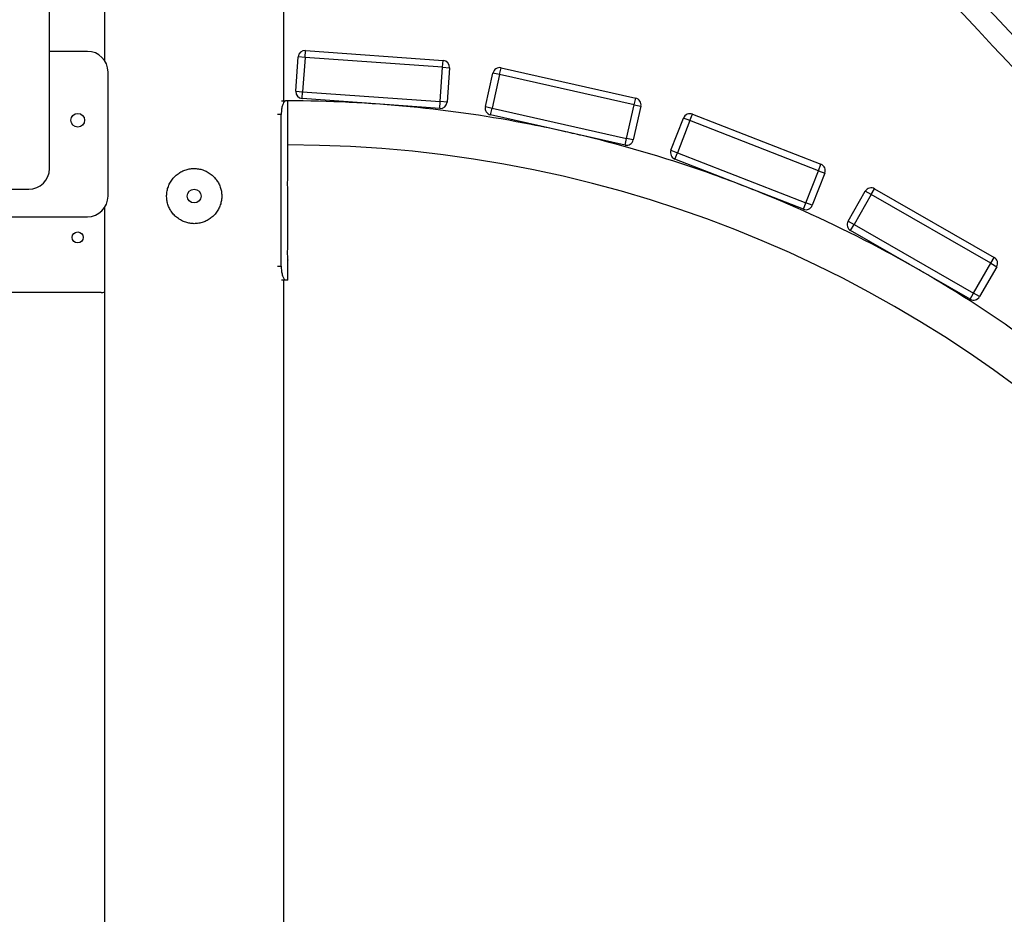
# Model space of a CAD drawing. Units: millimetres. Extents: x -808 to 12135, y -4975 to 11089.
# Drawn here: x 9494 to 10208, y 8312 to 8961 of the extents above; entities that cross this region are included whole.
import ezdxf

# ---------------------------------------------------------------- set-up
doc = ezdxf.new("R2010")
doc.units = ezdxf.units.MM

msp = doc.modelspace()

# ---------------------------------------------------------------- linework, layer by layer
at = {"color": 7, "linetype": 'Continuous', "lineweight": 25}
for p, q in [((9685.455, 8902.34), (9685.455, 9803.254)), ((9515.455, 8853.254), (9515.455, 9698.922)), ((9555.455, 9633.534), (9555.455, 8931.546)), ((9542.955, 8938.254), (9515.455, 8938.254)), ((9700.906, 8933.865), (9701.263, 8938.852)), ((9701.263, 8938.852), (9801.008, 8931.719)), ((9694.135, 8909.285), (9695.919, 8934.222)), ((9700.906, 8933.865), (9695.919, 8934.222)), ((9700.906, 8933.865), (9699.123, 8908.929)), ((9800.651, 8926.732), (9700.906, 8933.865)), ((9800.651, 8926.732), (9801.008, 8931.719)), ((9557.955, 8833.254), (9557.955, 8923.254)), ((9798.868, 8901.796), (9800.651, 8926.732)), ((9800.651, 8926.732), (9805.638, 8926.376)), ((9805.638, 8926.376), (9803.855, 8901.439)), ((9831.647, 8898.15), (9837.136, 8922.54)), ((9842.014, 8921.442), (9836.525, 8897.052)), ((9842.014, 8921.442), (9837.136, 8922.54)), ((9842.014, 8921.442), (9843.112, 8926.32)), ((9939.574, 8899.483), (9842.014, 8921.442)), ((9843.112, 8926.32), (9940.672, 8904.361)), ((9694.135, 8909.285), (9699.123, 8908.929)), ((9698.766, 8903.941), (9699.123, 8908.929)), ((9699.123, 8908.929), (9798.868, 8901.796)), ((9683.857, 8902.34), (9686.628, 8902.34)), ((9688.447, 8902.34), (9686.628, 8902.34)), ((9688.447, 8870.34), (9688.447, 8902.34)), ((9798.511, 8896.809), (9698.766, 8903.941)), ((9728.665, 8901.457), (9728.69, 8901.802)), ((9768.224, 8898.86), (9768.232, 8898.974)), ((9798.511, 8896.809), (9798.868, 8901.796)), ((9803.855, 8901.439), (9798.868, 8901.796)), ((9934.084, 8875.094), (9939.574, 8899.483)), ((9939.574, 8899.483), (9940.672, 8904.361)), ((9939.574, 8899.483), (9944.452, 8898.385)), ((9683.569, 8782.34), (9683.569, 8892.34)), ((9831.647, 8898.15), (9836.525, 8897.052)), ((9835.427, 8892.174), (9836.525, 8897.052)), ((9932.986, 8870.216), (9835.427, 8892.174)), ((9836.525, 8897.052), (9934.084, 8875.094)), ((9944.452, 8898.385), (9938.962, 8873.996)), ((9980.03, 8887.993), (9981.844, 8892.652)), ((9981.844, 8892.652), (10075.027, 8856.361)), ((9864.967, 8885.171), (9865.043, 8885.508)), ((9966.298, 8866.512), (9975.371, 8889.807)), ((9980.03, 8887.993), (9970.957, 8864.697)), ((9980.03, 8887.993), (9975.371, 8889.807)), ((10073.212, 8851.702), (9980.03, 8887.993)), ((9688.447, 8847.835), (9688.447, 8870.34)), ((9903.693, 8876.691), (9903.718, 8876.803)), ((9932.986, 8870.216), (9934.084, 8875.094)), ((9938.962, 8873.996), (9934.084, 8875.094)), ((9966.298, 8866.512), (9970.957, 8864.697)), ((9969.143, 8860.038), (9970.957, 8864.697)), ((9970.957, 8864.697), (10064.14, 8828.406)), ((10062.325, 8823.747), (9969.143, 8860.038)), ((10073.212, 8851.702), (10075.027, 8856.361)), ((9997.304, 8848.699), (9997.43, 8849.021)), ((10064.14, 8828.406), (10073.212, 8851.702)), ((10077.871, 8849.887), (10068.799, 8826.592)), ((10073.212, 8851.702), (10077.871, 8849.887)), ((9440.455, 8838.254), (9500.455, 8838.254)), ((9688.447, 8797.835), (9688.447, 8836.91)), ((10034.329, 8834.528), (10034.37, 8834.634)), ((10094.709, 8815.107), (10107.161, 8836.785)), ((10111.497, 8834.295), (10107.161, 8836.785)), ((10111.497, 8834.295), (10113.987, 8838.63)), ((10113.987, 8838.63), (10200.7, 8788.822)), ((10062.325, 8823.747), (10064.14, 8828.406)), ((10068.799, 8826.592), (10064.14, 8828.406)), ((10111.497, 8834.295), (10099.045, 8812.616)), ((10198.21, 8784.486), (10111.497, 8834.295)), ((9555.455, 8824.962), (9555.455, 8083.254)), ((8797.955, 8818.254), (9542.955, 8818.254)), ((10094.709, 8815.107), (10099.045, 8812.616)), ((10096.554, 8808.281), (10099.045, 8812.616)), ((10183.267, 8758.472), (10096.554, 8808.281)), ((10099.045, 8812.616), (10185.758, 8762.808)), ((10122.705, 8792.861), (10122.878, 8793.161)), ((9688.447, 8772.34), (9688.447, 8786.91)), ((10185.758, 8762.808), (10198.21, 8784.486)), ((10198.21, 8784.486), (10200.7, 8788.822)), ((10198.21, 8784.486), (10202.545, 8781.996)), ((10202.545, 8781.996), (10190.093, 8760.318)), ((9686.628, 8772.34), (9683.857, 8772.34)), ((9685.455, 8083.254), (9685.455, 8772.34)), ((9688.447, 8772.34), (9686.628, 8772.34)), ((10157.196, 8773.316), (10157.253, 8773.415)), ((9552.955, 8763.254), (8787.955, 8763.254)), ((10183.267, 8758.472), (10185.758, 8762.808)), ((10190.093, 8760.318), (10185.758, 8762.808))]:
    msp.add_line(p, q, dxfattribs=at)
at = {"color": 8, "linetype": 'Continuous', "lineweight": 25}
for p, q in [((9683.569, 8892.34), (9680.895, 8892.34)), ((9680.895, 8782.34), (9683.569, 8782.34))]:
    msp.add_line(p, q, dxfattribs=at)
at = {"color": 7, "linetype": 'Continuous', "lineweight": 25}
for centre, radius in [((9535.955, 8888.254), 5), ((9620.455, 8833.254), 5), ((9535.955, 8803.254), 4)]:
    msp.add_circle(centre, radius, dxfattribs=at)
for centre, radius, start, end in [((-123079.27, -115093.08), 182082.017, 42.84398625, 43.15913693), ((-123079.27, -115093.08), 182066.017, 42.84398625, 43.15935719), ((9542.955, 8923.254), 15, 0, 90), ((9700.906, 8933.865), 5, 85.909756, 175.909756), ((9800.651, 8926.732), 5, 355.909756, 85.909756), ((9842.014, 8921.442), 5, 77.315389, 167.315389), ((9699.123, 8908.929), 5, 175.909756, 265.909756), ((9688.447, 7986.34), 916, 78.889205, 90), ((9798.868, 8901.796), 5, 265.909756, 355.909756), ((9939.574, 8899.483), 5, 347.315389, 77.315389), ((9836.525, 8897.052), 5, 167.315389, 257.315389), ((9980.03, 8887.993), 5, 68.721022, 158.721022), ((9688.447, 7986.34), 916, 77.315389, 78.889205), ((9688.447, 7986.34), 916, 76.409278, 77.315389), ((9688.447, 7986.34), 884, 0, 90), ((9688.447, 7986.34), 916, 70.294838, 76.409278), ((9934.084, 8875.094), 5, 257.315389, 347.315389), ((9970.957, 8864.697), 5, 158.721022, 248.721022), ((10073.212, 8851.702), 5, 338.721022, 68.721022), ((9500.455, 8853.254), 15, 270, 0), ((9688.447, 7986.34), 916, 68.721022, 70.294838), ((9688.447, 7986.34), 916, 67.814911, 68.721022), ((9688.447, 7986.34), 916, 61.700471, 67.814911), ((10111.497, 8834.295), 5, 60.126655, 150.126655), ((9542.955, 8833.254), 15, 270, 0), ((10064.14, 8828.406), 5, 248.721022, 338.721022), ((10099.045, 8812.616), 5, 150.126655, 240.126655), ((9688.447, 7986.34), 916, 60.126655, 61.700471), ((10198.21, 8784.486), 5, 330.126655, 60.126655), ((9688.447, 7986.34), 916, 59.220544, 60.126655), ((9688.447, 7986.34), 916, 53.106104, 59.220544), ((9552.955, 8768.254), 5, 270, 300), ((10185.758, 8762.808), 5, 240.126655, 330.126655)]:
    msp.add_arc(centre, radius, start, end, dxfattribs=at)
for points, knots in [([(9686.628, 8902.34), (9686.35, 8902.232), (9685.795, 8902.016), (9684.869, 8900.313), (9684.091, 8897.797), (9683.637, 8894.982), (9683.589, 8893.103), (9683.569, 8892.34)], [0, 0, 0, 0, 0.21401, 0.4280892, 0.6409157, 0.8542844, 1, 1, 1, 1]), ([(9620.455, 8813.254), (9621.551, 8813.307), (9623.742, 8813.414), (9626.934, 8814.243), (9629.935, 8815.545), (9632.702, 8817.327), (9635.152, 8819.558), (9637.241, 8822.203), (9638.864, 8825.2), (9639.967, 8828.433), (9640.491, 8831.787), (9640.461, 8835.108), (9639.886, 8838.329), (9638.825, 8841.383), (9637.278, 8844.224), (9635.269, 8846.828), (9632.818, 8849.091), (9629.975, 8850.955), (9626.832, 8852.309), (9623.528, 8853.115), (9620.172, 8853.339), (9616.893, 8853.027), (9613.747, 8852.183), (9610.784, 8850.862), (9608.066, 8849.064), (9605.626, 8846.814), (9603.573, 8844.149), (9601.967, 8841.139), (9600.903, 8837.886), (9600.401, 8834.544), (9600.474, 8831.214), (9601.063, 8828.007), (9602.162, 8824.967), (9603.729, 8822.125), (9605.763, 8819.555), (9608.24, 8817.297), (9611.102, 8815.468), (9614.175, 8814.176), (9617.326, 8813.399), (9619.412, 8813.302), (9620.455, 8813.254)], [0, 0, 0, 0, 0.026003, 0.0520091, 0.0779774, 0.1039505, 0.1306289, 0.1573068, 0.1846228, 0.2119321, 0.2384384, 0.2649428, 0.2904322, 0.3159262, 0.3417846, 0.3676466, 0.3946517, 0.4216538, 0.4488555, 0.4760513, 0.5022226, 0.5283941, 0.5539361, 0.5794828, 0.6056418, 0.6318035, 0.658972, 0.686136, 0.7131838, 0.7402259, 0.7660787, 0.791934, 0.8174324, 0.8429359, 0.869414, 0.8958925, 0.9232001, 0.9505019, 0.9752522, 1, 1, 1, 1]), ([(9688.442, 8836.91), (9688.443, 8836.891), (9688.449, 8836.815), (9688.407, 8837.322), (9688.334, 8838.378), (9688.256, 8839.923), (9688.213, 8841.73), (9688.223, 8843.607), (9688.281, 8845.341), (9688.361, 8846.728), (9688.432, 8847.663), (9688.442, 8847.778), (9688.447, 8847.835)], [0, 0, 0, 0, 0.0365388, 0.143527, 0.2506482, 0.3580889, 0.4655391, 0.5726709, 0.6796543, 0.7868898, 0.8943851, 1, 1, 1, 1]), ([(9688.442, 8786.91), (9688.443, 8786.891), (9688.449, 8786.815), (9688.407, 8787.322), (9688.334, 8788.378), (9688.256, 8789.923), (9688.213, 8791.73), (9688.223, 8793.607), (9688.281, 8795.341), (9688.361, 8796.728), (9688.432, 8797.663), (9688.442, 8797.778), (9688.447, 8797.835)], [0, 0, 0, 0, 0.0365388, 0.143527, 0.2506482, 0.3580889, 0.4655391, 0.5726709, 0.6796543, 0.7868898, 0.8943851, 1, 1, 1, 1]), ([(9683.569, 8782.34), (9683.611, 8781.216), (9683.695, 8778.968), (9684.323, 8775.973), (9685.164, 8773.716), (9685.991, 8772.513), (9686.445, 8772.39), (9686.628, 8772.34)], [0, 0, 0, 0, 0.2141629, 0.4283311, 0.6422825, 0.8553954, 1, 1, 1, 1])]:
    msp.add_open_spline(points, degree=3, knots=knots, dxfattribs=at)

doc.saveas('drawing.dxf')
